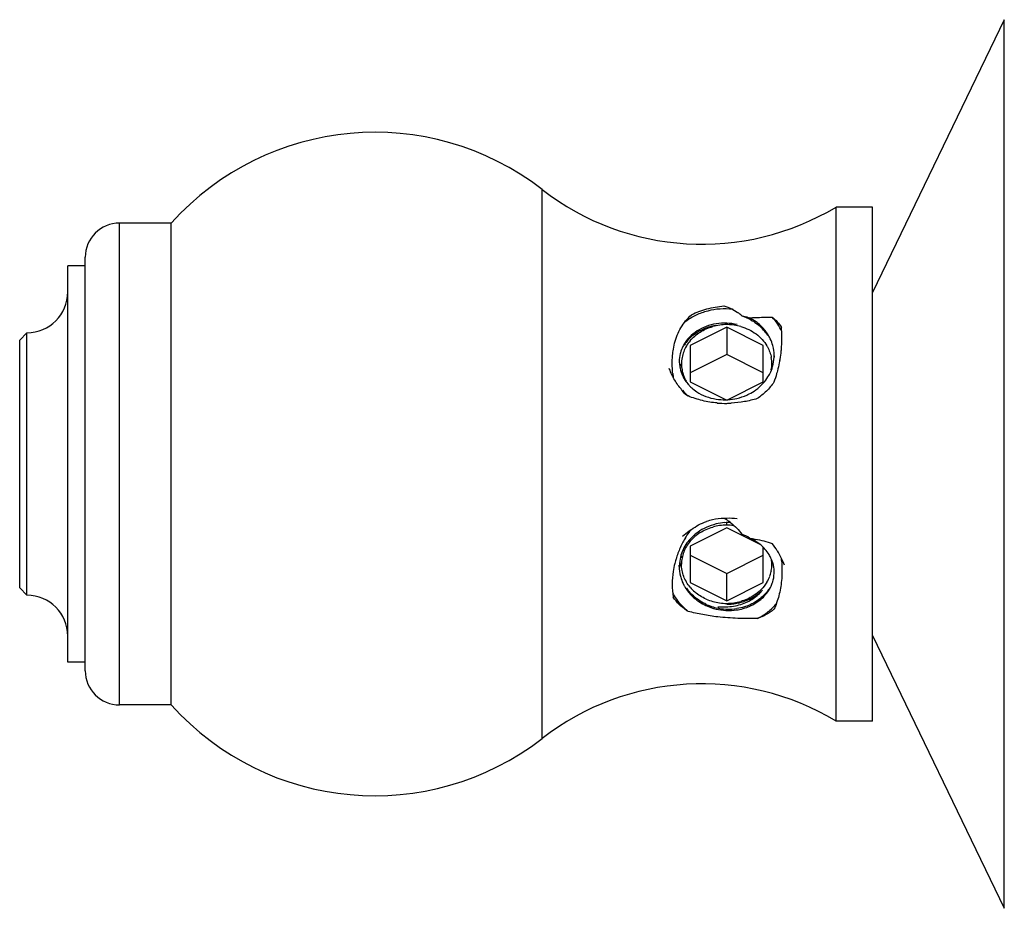
# Model space of a CAD drawing. Units: inches. Extents: x 6.37 to 9.97, y 5.26 to 6.62.
# Drawn here: x 6.37 to 7.72, y 5.33 to 6.55 of the extents above; entities that cross this region are included whole.
import ezdxf

# ---------------------------------------------------------------- set-up
doc = ezdxf.new("R2010")
doc.units = ezdxf.units.IN
doc.header["$LTSCALE"] = 0.909449
doc.header["$MEASUREMENT"] = 0
doc.layers.get('0').update_dxf_attribs({"linetype": 'CONTINUOUS'})

msp = doc.modelspace()

# ---------------------------------------------------------------- linework, layer by layer
at = {"color": 6, "linetype": 'CONTINUOUS'}
for p, q in [((7.7243, 6.5514), (7.5434, 6.1774)), ((7.4934, 5.5895), (7.4934, 6.2945)), ((7.5434, 6.2945), (7.4934, 6.2945)), ((7.5434, 5.5895), (7.5434, 6.2945)), ((6.5814, 6.2725), (6.5104, 6.2725)), ((6.5814, 5.6115), (6.5814, 6.2725)), ((6.4634, 5.6585), (6.4634, 6.2255)), ((6.4394, 5.67), (6.4394, 6.214)), ((6.4634, 6.214), (6.4394, 6.214)), ((6.3734, 6.112), (6.3834, 6.122)), ((6.3834, 5.762), (6.3834, 6.122)), ((7.3434, 6.1295), (7.2934, 6.1045)), ((7.3434, 6.1295), (7.3434, 6.092)), ((7.3934, 6.1045), (7.3434, 6.1295)), ((6.3734, 5.772), (6.3734, 6.112)), ((7.2934, 6.1045), (7.2934, 6.0545)), ((7.3934, 6.0545), (7.3934, 6.1045)), ((7.2783, 6.0826), (7.2783, 6.0808)), ((7.3434, 6.092), (7.2934, 6.067)), ((7.3934, 6.067), (7.3434, 6.092)), ((7.4085, 6.0905), (7.4085, 6.0886)), ((7.2934, 6.0545), (7.3419, 6.0303)), ((7.3452, 6.0304), (7.3934, 6.0545)), ((7.3434, 5.8545), (7.2934, 5.8295)), ((7.3884, 5.832), (7.3434, 5.8545)), ((7.2934, 5.8362), (7.2934, 5.8391)), ((7.2934, 5.8295), (7.2934, 5.7795)), ((7.3934, 5.7795), (7.3934, 5.8276)), ((7.2934, 5.817), (7.3434, 5.792)), ((7.3434, 5.792), (7.3934, 5.817)), ((7.2783, 5.8014), (7.2783, 5.8032)), ((7.4085, 5.7936), (7.4085, 5.7954)), ((7.3434, 5.7545), (7.3434, 5.792)), ((6.3734, 5.772), (6.3834, 5.762)), ((7.2934, 5.7795), (7.3434, 5.7545)), ((7.3434, 5.7545), (7.3934, 5.7795)), ((7.5434, 5.7067), (7.7243, 5.3326)), ((6.4634, 5.67), (6.4394, 5.67)), ((6.5814, 5.6115), (6.5104, 5.6115)), ((7.5434, 5.5895), (7.4934, 5.5895))]:
    msp.add_line(p, q, dxfattribs=at)
at = {"color": 9, "linetype": 'CONTINUOUS'}
for p, q in [((7.7243, 5.3326), (7.7243, 6.5514)), ((7.0901, 5.5656), (7.0901, 6.3185)), ((6.5104, 5.6115), (6.5104, 6.2725))]:
    msp.add_line(p, q, dxfattribs=at)
at = {"color": 7, "linetype": 'CONTINUOUS'}
for p, q in [((7.3434, 6.1332), (7.3434, 6.1351)), ((7.3434, 5.8582), (7.3434, 5.8617)), ((7.3434, 5.7508), (7.3434, 5.7497))]:
    msp.add_line(p, q, dxfattribs=at)
at = {"color": 6, "linetype": 'CONTINUOUS'}
for centre, radius, start, end in [((6.8605, 6.022), 0.375, 52.2372, 138.0871), ((7.3093, 6.6014), 0.3579, 232.2372, 300.9636), ((6.5104, 6.2255), 0.047, 90, 180), ((6.3834, 6.178), 0.056, 270, 360), ((7.3405, 6.0599), 0.0949, 82.763, 85.9446), ((7.3224, 6.0998), 0.0617, 47.3336, 54.312), ((7.3405, 6.0604), 0.0748, 87.8101, 98.9885), ((7.3405, 6.0597), 0.0755, 76.8393, 87.8061), ((7.3434, 6.0618), 0.0714, 88.8998, 89.9997), ((7.3435, 6.0625), 0.0707, 74.3373, 88.9382), ((7.3413, 6.0763), 0.0725, 60.5595, 71.6366), ((7.3456, 6.0829), 0.0647, 45.8324, 48.9131), ((7.3471, 6.0844), 0.0626, 36.834, 45.8482), ((7.3495, 6.0881), 0.0595, 30.5218, 38.6379), ((7.3494, 6.0861), 0.0597, 32.6396, 36.7634), ((7.2716, 6.1138), 0.1476, 3.8558, 6.0699), ((7.2712, 6.1138), 0.148, 354.7617, 3.8222), ((7.3285, 6.0786), 0.0507, 143.4146, 149.3422), ((7.3308, 6.0769), 0.0535, 135.1377, 143.4288), ((7.3514, 6.0892), 0.0573, 25.3307, 30.528), ((7.3234, 6.0826), 0.0451, 165.8659, 179.954), ((7.324, 6.0825), 0.0457, 164.6769, 165.8817), ((7.3546, 6.078), 0.0511, 28.8807, 30.4714), ((7.3554, 6.0904), 0.0531, 358.0691, 11.4611), ((7.2511, 6.1157), 0.1682, 349.6633, 353.6232), ((7.2615, 6.1145), 0.1577, 353.6358, 354.8301), ((7.3228, 6.0826), 0.0445, 180.0002, 182.2968), ((7.3234, 6.0827), 0.045, 182.3098, 195.372), ((7.3238, 6.0669), 0.0455, 164.5064, 170.8191), ((7.3587, 6.0795), 0.0467, 349.6307, 10.3693), ((7.3546, 6.0905), 0.0539, 343.8835, 358.0195), ((7.2398, 6.1176), 0.1797, 349.2654, 349.7113), ((7.4316, 6.0829), 0.163, 185.822, 186.4615), ((7.3256, 6.0507), 0.0474, 155.8288, 159.7061), ((7.3244, 6.0936), 0.0635, 209.116, 211.2344), ((7.4401, 6.0839), 0.1715, 186.47, 187.768), ((7.333, 6.0971), 0.075, 227.4036, 235.441), ((7.3457, 6.1006), 0.0854, 222.3283, 229.7531), ((7.3317, 6.0874), 0.0547, 222.355, 224.0234), ((7.3322, 6.0879), 0.0554, 224.0236, 225.4444), ((7.3405, 6.1044), 0.0743, 260.9779, 271.0808), ((7.3418, 6.1605), 0.1353, 265.1847, 270.6993), ((7.3405, 6.1049), 0.0748, 271.0493, 273.5531), ((7.3417, 6.1648), 0.1396, 270.6841, 273.2274), ((7.3405, 6.1057), 0.0756, 273.5555, 282.9523), ((7.3409, 6.1041), 0.0739, 282.9579, 294.054), ((7.3401, 5.7935), 0.0738, 102.5433, 109.4012), ((7.3398, 5.7944), 0.0729, 90.0931, 102.5312), ((7.3463, 5.7729), 0.0946, 91.6672, 93.9677), ((7.3217, 5.8283), 0.0429, 59.5255, 65.209), ((7.3463, 5.7732), 0.0943, 83.0866, 91.6884), ((7.318, 5.822), 0.0502, 55.3173, 59.5488), ((7.3143, 5.8167), 0.0568, 52.1099, 55.3396), ((7.3445, 5.791), 0.0704, 114.654, 124.998), ((7.3459, 5.7879), 0.0738, 103.2675, 114.6111), ((7.3463, 5.7862), 0.0756, 94.3967, 103.2637), ((7.3463, 5.7867), 0.075, 87.8091, 94.4008), ((7.3434, 5.7868), 0.0714, 82.1981, 90.001), ((7.3855, 5.7799), 0.116, 148.2789, 151.7238), ((7.3429, 5.7935), 0.0674, 125.0752, 126.3287), ((7.338, 5.7814), 0.0695, 58.0906, 67.8469), ((7.3946, 5.7753), 0.1261, 155.7067, 163.2313), ((7.3915, 5.7767), 0.1228, 151.7471, 155.7177), ((7.3351, 5.8494), 0.057, 205.043, 208.1835), ((7.3551, 5.7888), 0.0548, 41.8933, 45.2925), ((7.3281, 5.7712), 0.0993, 31.4003, 38.5415), ((7.3317, 5.7734), 0.0951, 24.3066, 31.3907), ((7.3926, 5.7759), 0.124, 164.3162, 166.1394), ((7.3935, 5.7756), 0.125, 163.2351, 164.3179), ((7.3321, 5.8013), 0.0537, 165.9821, 178.0525), ((7.3321, 5.8171), 0.0538, 188.7823, 192.989), ((7.3336, 5.8331), 0.0554, 196.9979, 200.9694), ((7.3588, 5.8045), 0.0466, 349.6307, 7.1076), ((7.198, 5.7925), 0.2213, 4.932, 5.2094), ((7.3646, 5.7837), 0.0611, 18.4851, 28.2192), ((7.2039, 5.793), 0.2154, 4.4458, 4.933), ((7.3893, 5.7766), 0.1207, 166.113, 171.3464), ((7.3314, 5.8014), 0.0531, 178.0779, 179.9998), ((7.3318, 5.8014), 0.0535, 180.0137, 194.1314), ((7.3329, 5.8173), 0.0546, 192.9967, 199.8141), ((7.3579, 5.8047), 0.0476, 341.1675, 349.6255), ((7.3636, 5.7936), 0.0449, 342.7328, 12.8071), ((7.3842, 5.7773), 0.1156, 171.3101, 180.0852), ((7.3558, 5.8054), 0.0498, 329.4651, 339.412), ((7.357, 5.805), 0.0485, 339.4339, 341.1971), ((7.3834, 5.7774), 0.1147, 180.1331, 189.0857), ((7.3356, 5.8028), 0.0576, 207.7057, 209.7196), ((7.3364, 5.8033), 0.0585, 209.7207, 213.1976), ((7.338, 5.8043), 0.0604, 213.2017, 220.848), ((7.3384, 5.8064), 0.0609, 214.799, 220.6263), ((7.3614, 5.7942), 0.0472, 335.433, 342.7533), ((6.3834, 5.706), 0.056, 0, 90), ((7.3383, 5.8025), 0.0787, 219.8564, 229.0519), ((7.3405, 5.8049), 0.082, 228.9804, 232.4318), ((7.3309, 5.8057), 0.0772, 236.667, 238.4795), ((7.3457, 5.8144), 0.0733, 245.0972, 256.7082), ((7.3455, 5.8157), 0.0728, 245.1783, 250.1054), ((7.346, 5.8171), 0.0742, 250.1132, 256.6715), ((7.3463, 5.8184), 0.0756, 256.6868, 266.9954), ((7.3463, 5.8165), 0.0755, 256.6683, 266.932), ((7.3463, 5.8177), 0.0749, 267.0007, 267.8121), ((7.3463, 5.8158), 0.0748, 266.9304, 278.6698), ((7.3435, 5.8217), 0.0708, 269.9641, 285.6564), ((7.3463, 5.8173), 0.0745, 267.7861, 278.6015), ((6.5104, 5.6585), 0.047, 180, 270), ((7.3093, 5.2826), 0.3579, 59.0364, 127.7628), ((6.8605, 5.862), 0.375, 221.9129, 307.7628)]:
    msp.add_arc(centre, radius, start, end, dxfattribs=at)
at = {"color": 7, "linetype": 'CONTINUOUS'}
for centre, radius, start, end in [((7.3434, 6.0624), 0.0708, 89.9641, 105.6564), ((7.3336, 6.0771), 0.0527, 139.9307, 149.5027), ((7.3291, 6.0793), 0.0477, 159.3905, 169.6207), ((7.331, 6.0786), 0.0498, 149.4651, 159.412), ((7.3281, 6.0795), 0.0467, 169.6307, 190.3693), ((7.3293, 6.0798), 0.048, 190.409, 200.5798), ((7.3314, 6.0806), 0.0502, 200.6316, 210.4913), ((7.3432, 5.7883), 0.0699, 97.7844, 105.7062), ((7.3434, 5.7868), 0.0714, 90.001, 97.8014), ((7.3336, 5.8021), 0.0527, 139.9307, 149.5027), ((7.3364, 5.7998), 0.0563, 130.818, 139.9777), ((7.339, 5.7969), 0.0603, 122.1099, 130.8674), ((7.331, 5.8036), 0.0498, 149.4651, 159.412), ((7.3281, 5.8045), 0.0467, 169.6307, 179.9841), ((7.3291, 5.8043), 0.0477, 159.3905, 169.6207), ((7.3369, 5.8096), 0.057, 220.0738, 229.1305), ((7.3426, 5.8189), 0.068, 246.2373, 254.2949), ((7.3445, 5.8204), 0.0705, 288.473, 294.7931), ((7.3432, 5.8211), 0.0702, 254.3112, 262.1983), ((7.3384, 5.8343), 0.0884, 265.3375, 272.441), ((7.3434, 5.8222), 0.0714, 262.1981, 270.0037), ((7.3386, 5.8298), 0.0839, 272.4665, 279.7173), ((7.3434, 5.8248), 0.0751, 269.9998, 276.0597), ((7.3435, 5.824), 0.0743, 276.0611, 282.2129), ((7.3395, 5.8241), 0.0782, 279.7548, 287.2462), ((7.3438, 5.8225), 0.0728, 282.2207, 288.4586)]:
    msp.add_arc(centre, radius, start, end, dxfattribs=at)
at = {"color": 6, "linetype": 'CONTINUOUS'}
for points, knots in [([(7.2719, 6.1076), (7.2729, 6.1113), (7.2753, 6.1187), (7.2804, 6.129), (7.2869, 6.1386), (7.2922, 6.1442), (7.2952, 6.1467)], [0, 0, 0, 0, 0.252279, 0.50043, 0.747984, 1, 1, 1, 1]), ([(7.3472, 6.1545), (7.3415, 6.155), (7.3299, 6.1547), (7.3159, 6.1518), (7.3052, 6.1479), (7.2954, 6.1432), (7.2885, 6.1386), (7.2844, 6.1351)], [0, 0, 0, 0, 0.257715, 0.511779, 0.63678, 0.759988, 1, 1, 1, 1]), ([(7.2952, 6.1467), (7.2984, 6.1485), (7.3053, 6.1515), (7.3163, 6.155), (7.3278, 6.1575), (7.3357, 6.1585), (7.3397, 6.1588)], [0, 0, 0, 0, 0.238375, 0.486363, 0.741573, 1, 1, 1, 1]), ([(7.3397, 6.1588), (7.3432, 6.1579), (7.3497, 6.1554), (7.3557, 6.1519), (7.3584, 6.1499)], [0, 0, 0, 0, 0.516892, 1, 1, 1, 1]), ([(7.3289, 6.1343), (7.3242, 6.1335), (7.3151, 6.1311), (7.3026, 6.125), (7.2922, 6.1166), (7.2868, 6.1096), (7.2847, 6.1059)], [0, 0, 0, 0, 0.263206, 0.518401, 0.763996, 1, 1, 1, 1]), ([(7.3642, 6.1452), (7.3651, 6.145), (7.3687, 6.1443), (7.3722, 6.1434), (7.3747, 6.1425)], [0, 0, 0, 0, 0.254828, 1, 1, 1, 1]), ([(7.3747, 6.1425), (7.3774, 6.1427), (7.3877, 6.1433), (7.3981, 6.1434), (7.4058, 6.1433)], [0, 0, 0, 0, 0.254573, 1, 1, 1, 1]), ([(7.3864, 6.1349), (7.3855, 6.1356), (7.3818, 6.1385), (7.3778, 6.1409), (7.3747, 6.1425)], [0, 0, 0, 0, 0.24834, 1, 1, 1, 1]), ([(7.377, 6.1395), (7.378, 6.1389), (7.3819, 6.1366), (7.3856, 6.1339), (7.3881, 6.1316)], [0, 0, 0, 0, 0.252196, 1, 1, 1, 1]), ([(7.396, 6.1252), (7.3953, 6.1261), (7.3924, 6.1296), (7.3891, 6.1327), (7.3864, 6.1349)], [0, 0, 0, 0, 0.24785, 1, 1, 1, 1]), ([(7.4192, 6.1237), (7.4175, 6.1273), (7.4136, 6.1342), (7.4085, 6.1404), (7.4058, 6.1433)], [0, 0, 0, 0, 0.495772, 1, 1, 1, 1]), ([(7.4058, 6.1433), (7.4083, 6.1414), (7.413, 6.1371), (7.4168, 6.1321), (7.4184, 6.1294)], [0, 0, 0, 0, 0.502013, 1, 1, 1, 1]), ([(7.2928, 6.1147), (7.2936, 6.1154), (7.2968, 6.1185), (7.3003, 6.1211), (7.3031, 6.1229)], [0, 0, 0, 0, 0.246484, 1, 1, 1, 1]), ([(7.3031, 6.1229), (7.307, 6.1253), (7.3154, 6.1294), (7.3244, 6.1317), (7.329, 6.1325)], [0, 0, 0, 0, 0.492421, 1, 1, 1, 1]), ([(7.3626, 6.1306), (7.3664, 6.1295), (7.3738, 6.1267), (7.3838, 6.1207), (7.3923, 6.1131), (7.3968, 6.1071), (7.3986, 6.1039)], [0, 0, 0, 0, 0.259338, 0.512994, 0.759909, 1, 1, 1, 1]), ([(7.2693, 6.0935), (7.2695, 6.0947), (7.2701, 6.0994), (7.271, 6.1041), (7.2719, 6.1076)], [0, 0, 0, 0, 0.253313, 1, 1, 1, 1]), ([(7.4074, 6.1011), (7.4072, 6.1022), (7.4062, 6.1065), (7.4047, 6.1107), (7.4032, 6.1137)], [0, 0, 0, 0, 0.248806, 1, 1, 1, 1]), ([(7.2687, 6.0777), (7.2687, 6.0791), (7.2686, 6.0843), (7.2689, 6.0896), (7.2693, 6.0935)], [0, 0, 0, 0, 0.253618, 1, 1, 1, 1]), ([(7.2847, 6.1059), (7.2842, 6.105), (7.2822, 6.1014), (7.2807, 6.0975), (7.2799, 6.0945)], [0, 0, 0, 0, 0.252966, 1, 1, 1, 1]), ([(7.3994, 6.1027), (7.4006, 6.1004), (7.4028, 6.0956), (7.4042, 6.0905), (7.4046, 6.0879)], [0, 0, 0, 0, 0.503295, 1, 1, 1, 1]), ([(7.4163, 6.0842), (7.4161, 6.083), (7.4151, 6.0782), (7.414, 6.0735), (7.4131, 6.0699)], [0, 0, 0, 0, 0.247293, 1, 1, 1, 1]), ([(7.2642, 6.0735), (7.2645, 6.0726), (7.2658, 6.0689), (7.2675, 6.0653), (7.2689, 6.0627)], [0, 0, 0, 0, 0.248356, 1, 1, 1, 1]), ([(7.2694, 6.0663), (7.2693, 6.0673), (7.269, 6.0711), (7.2688, 6.0749), (7.2687, 6.0777)], [0, 0, 0, 0, 0.252214, 1, 1, 1, 1]), ([(7.2799, 6.0707), (7.2802, 6.0697), (7.2814, 6.0658), (7.2832, 6.062), (7.2847, 6.0594)], [0, 0, 0, 0, 0.247792, 1, 1, 1, 1]), ([(7.4013, 6.0635), (7.4019, 6.0645), (7.4039, 6.0683), (7.4055, 6.0724), (7.4064, 6.0756)], [0, 0, 0, 0, 0.252004, 1, 1, 1, 1]), ([(7.4131, 6.0699), (7.4127, 6.0686), (7.4112, 6.0633), (7.4096, 6.058), (7.4082, 6.0541)], [0, 0, 0, 0, 0.247919, 1, 1, 1, 1]), ([(7.2825, 6.043), (7.2813, 6.0444), (7.2766, 6.0498), (7.2726, 6.0559), (7.2701, 6.0607)], [0, 0, 0, 0, 0.252654, 1, 1, 1, 1]), ([(7.2847, 6.0594), (7.2852, 6.0586), (7.2871, 6.0555), (7.2894, 6.0526), (7.2912, 6.0505)], [0, 0, 0, 0, 0.247186, 1, 1, 1, 1]), ([(7.3833, 6.0436), (7.3842, 6.0443), (7.3878, 6.047), (7.3912, 6.0502), (7.3934, 6.0527)], [0, 0, 0, 0, 0.252381, 1, 1, 1, 1]), ([(7.4082, 6.0541), (7.4051, 6.0498), (7.3981, 6.0417), (7.3898, 6.0348), (7.3854, 6.0317)], [0, 0, 0, 0, 0.49917, 1, 1, 1, 1]), ([(7.3934, 6.0527), (7.3942, 6.0535), (7.3971, 6.0569), (7.3997, 6.0606), (7.4013, 6.0635)], [0, 0, 0, 0, 0.252466, 1, 1, 1, 1]), ([(7.2933, 6.0484), (7.294, 6.0477), (7.2968, 6.045), (7.3, 6.0427), (7.3024, 6.0411)], [0, 0, 0, 0, 0.246845, 1, 1, 1, 1]), ([(7.3024, 6.0411), (7.3063, 6.0385), (7.3149, 6.0342), (7.3241, 6.0318), (7.3289, 6.031)], [0, 0, 0, 0, 0.492128, 1, 1, 1, 1]), ([(7.371, 6.0366), (7.3721, 6.0371), (7.3763, 6.0391), (7.3804, 6.0415), (7.3833, 6.0436)], [0, 0, 0, 0, 0.251855, 1, 1, 1, 1]), ([(7.3304, 6.0257), (7.3236, 6.0262), (7.31, 6.0285), (7.2969, 6.0327), (7.2905, 6.0353)], [0, 0, 0, 0, 0.499837, 1, 1, 1, 1]), ([(7.3854, 6.0317), (7.3796, 6.03), (7.3677, 6.0272), (7.3557, 6.0258), (7.3496, 6.0254)], [0, 0, 0, 0, 0.499499, 1, 1, 1, 1]), ([(7.2952, 5.8524), (7.2983, 5.8546), (7.3048, 5.8587), (7.3119, 5.8619), (7.3155, 5.8631)], [0, 0, 0, 0, 0.499224, 1, 1, 1, 1]), ([(7.2952, 5.8524), (7.2941, 5.8516), (7.2897, 5.8486), (7.2857, 5.8452), (7.2829, 5.8424)], [0, 0, 0, 0, 0.251978, 1, 1, 1, 1]), ([(7.2869, 5.8408), (7.2875, 5.8418), (7.29, 5.8458), (7.2929, 5.8496), (7.2952, 5.8524)], [0, 0, 0, 0, 0.248999, 1, 1, 1, 1]), ([(7.3492, 5.8614), (7.3521, 5.8592), (7.3574, 5.8542), (7.362, 5.8486), (7.3642, 5.8457)], [0, 0, 0, 0, 0.501307, 1, 1, 1, 1]), ([(7.2927, 5.8385), (7.292, 5.8376), (7.289, 5.834), (7.2864, 5.8301), (7.2848, 5.8271)], [0, 0, 0, 0, 0.252532, 1, 1, 1, 1]), ([(7.303, 5.8478), (7.302, 5.8471), (7.2984, 5.8443), (7.295, 5.8411), (7.2927, 5.8385)], [0, 0, 0, 0, 0.252436, 1, 1, 1, 1]), ([(7.3863, 5.8339), (7.3854, 5.8345), (7.3817, 5.837), (7.3778, 5.839), (7.3747, 5.8403)], [0, 0, 0, 0, 0.246973, 1, 1, 1, 1]), ([(7.3747, 5.8403), (7.3774, 5.84), (7.3879, 5.8384), (7.3982, 5.8356), (7.4058, 5.8331)], [0, 0, 0, 0, 0.25033, 1, 1, 1, 1]), ([(7.2848, 5.8271), (7.2843, 5.8261), (7.2823, 5.822), (7.2807, 5.8177), (7.2799, 5.8144)], [0, 0, 0, 0, 0.252013, 1, 1, 1, 1]), ([(7.3936, 5.8277), (7.3931, 5.8283), (7.3907, 5.8305), (7.3882, 5.8325), (7.3863, 5.8339)], [0, 0, 0, 0, 0.247328, 1, 1, 1, 1]), ([(7.4031, 5.815), (7.4026, 5.8159), (7.4006, 5.8196), (7.398, 5.823), (7.3959, 5.8254)], [0, 0, 0, 0, 0.24688, 1, 1, 1, 1]), ([(7.4074, 5.8035), (7.4072, 5.8045), (7.4061, 5.8085), (7.4046, 5.8123), (7.4031, 5.815)], [0, 0, 0, 0, 0.248035, 1, 1, 1, 1]), ([(7.4186, 5.8097), (7.4187, 5.8086), (7.419, 5.8045), (7.4192, 5.8003), (7.4192, 5.7971)], [0, 0, 0, 0, 0.252761, 1, 1, 1, 1]), ([(7.4192, 5.7971), (7.4192, 5.7959), (7.4192, 5.7909), (7.419, 5.7859), (7.4186, 5.7822)], [0, 0, 0, 0, 0.254177, 1, 1, 1, 1]), ([(7.2799, 5.7883), (7.2802, 5.7873), (7.2814, 5.783), (7.2831, 5.7789), (7.2846, 5.776)], [0, 0, 0, 0, 0.248651, 1, 1, 1, 1]), ([(7.4186, 5.7822), (7.4183, 5.7786), (7.4174, 5.7716), (7.4151, 5.7614), (7.4121, 5.7518), (7.4096, 5.7456), (7.4082, 5.7427)], [0, 0, 0, 0, 0.263387, 0.517331, 0.762533, 1, 1, 1, 1]), ([(7.3986, 5.7801), (7.3964, 5.7763), (7.3908, 5.7692), (7.3837, 5.7635), (7.3798, 5.7611)], [0, 0, 0, 0, 0.49158, 1, 1, 1, 1]), ([(7.4009, 5.7702), (7.4004, 5.7694), (7.3981, 5.766), (7.3954, 5.7629), (7.3932, 5.7608)], [0, 0, 0, 0, 0.24679, 1, 1, 1, 1]), ([(7.3937, 5.7594), (7.3959, 5.7617), (7.3999, 5.7664), (7.403, 5.7718), (7.4043, 5.7746)], [0, 0, 0, 0, 0.506751, 1, 1, 1, 1]), ([(7.2695, 5.7644), (7.2701, 5.7634), (7.2725, 5.759), (7.2754, 5.755), (7.2778, 5.7521)], [0, 0, 0, 0, 0.248068, 1, 1, 1, 1]), ([(7.2884, 5.7413), (7.2848, 5.7437), (7.278, 5.749), (7.2724, 5.7557), (7.2701, 5.7593)], [0, 0, 0, 0, 0.508982, 1, 1, 1, 1]), ([(7.3025, 5.7571), (7.3015, 5.7579), (7.2978, 5.7608), (7.2945, 5.7641), (7.2922, 5.7668)], [0, 0, 0, 0, 0.252503, 1, 1, 1, 1]), ([(7.2923, 5.7648), (7.2931, 5.7639), (7.2962, 5.7605), (7.2997, 5.7574), (7.3025, 5.7554)], [0, 0, 0, 0, 0.247877, 1, 1, 1, 1]), ([(7.315, 5.7497), (7.3139, 5.7502), (7.3095, 5.7524), (7.3054, 5.755), (7.3025, 5.7571)], [0, 0, 0, 0, 0.251974, 1, 1, 1, 1]), ([(7.3025, 5.7554), (7.3034, 5.7546), (7.3074, 5.7518), (7.3116, 5.7495), (7.3149, 5.7479)], [0, 0, 0, 0, 0.248243, 1, 1, 1, 1]), ([(7.3798, 5.7611), (7.3772, 5.7594), (7.3716, 5.7564), (7.3656, 5.7543), (7.3626, 5.7535)], [0, 0, 0, 0, 0.495826, 1, 1, 1, 1]), ([(7.3932, 5.7608), (7.3924, 5.7601), (7.3893, 5.7572), (7.3859, 5.7547), (7.3831, 5.753)], [0, 0, 0, 0, 0.246611, 1, 1, 1, 1]), ([(7.3835, 5.7514), (7.3844, 5.752), (7.388, 5.7544), (7.3914, 5.7572), (7.3937, 5.7594)], [0, 0, 0, 0, 0.253821, 1, 1, 1, 1]), ([(7.371, 5.7471), (7.3699, 5.7467), (7.3655, 5.7453), (7.3609, 5.7442), (7.3574, 5.7437)], [0, 0, 0, 0, 0.247707, 1, 1, 1, 1]), ([(7.3575, 5.7419), (7.3587, 5.7421), (7.3634, 5.7429), (7.3679, 5.7442), (7.3712, 5.7454)], [0, 0, 0, 0, 0.25251, 1, 1, 1, 1]), ([(7.3831, 5.753), (7.3822, 5.7524), (7.3783, 5.7502), (7.3742, 5.7483), (7.371, 5.7471)], [0, 0, 0, 0, 0.246944, 1, 1, 1, 1]), ([(7.3712, 5.7454), (7.3723, 5.7458), (7.3766, 5.7475), (7.3806, 5.7496), (7.3835, 5.7514)], [0, 0, 0, 0, 0.25334, 1, 1, 1, 1]), ([(7.4082, 5.7427), (7.405, 5.7399), (7.3977, 5.735), (7.3897, 5.7316), (7.3854, 5.7301)], [0, 0, 0, 0, 0.485848, 1, 1, 1, 1]), ([(7.3996, 5.7389), (7.4007, 5.7397), (7.4049, 5.7431), (7.4087, 5.747), (7.4112, 5.7501)], [0, 0, 0, 0, 0.253792, 1, 1, 1, 1]), ([(7.3311, 5.7323), (7.3242, 5.7331), (7.3106, 5.7351), (7.2971, 5.7382), (7.2905, 5.7399)], [0, 0, 0, 0, 0.505602, 1, 1, 1, 1]), ([(7.3854, 5.7301), (7.3765, 5.73), (7.3583, 5.73), (7.3403, 5.7313), (7.3311, 5.7323)], [0, 0, 0, 0, 0.493632, 1, 1, 1, 1]), ([(7.3854, 5.7301), (7.3867, 5.7308), (7.3916, 5.7333), (7.3963, 5.7364), (7.3996, 5.7389)], [0, 0, 0, 0, 0.253102, 1, 1, 1, 1])]:
    msp.add_open_spline(points, degree=3, knots=knots, dxfattribs=at)
at = {"color": 7, "linetype": 'CONTINUOUS'}
for points, knots in [([(7.2932, 6.1111), (7.2952, 6.1134), (7.2995, 6.1177), (7.3069, 6.1232), (7.3152, 6.1276), (7.3212, 6.1297), (7.3242, 6.1306)], [0, 0, 0, 0, 0.242279, 0.490035, 0.742889, 1, 1, 1, 1]), ([(7.307, 5.848), (7.3096, 5.8496), (7.3152, 5.8526), (7.3212, 5.8547), (7.3242, 5.8556)], [0, 0, 0, 0, 0.495826, 1, 1, 1, 1]), ([(7.2844, 5.7879), (7.2834, 5.7906), (7.2819, 5.796), (7.2814, 5.8017), (7.2814, 5.8045)], [0, 0, 0, 0, 0.501994, 1, 1, 1, 1]), ([(7.2932, 5.773), (7.2914, 5.7752), (7.288, 5.78), (7.2855, 5.7852), (7.2844, 5.7879)], [0, 0, 0, 0, 0.504929, 1, 1, 1, 1]), ([(7.3741, 5.7563), (7.3775, 5.7579), (7.3841, 5.7617), (7.3899, 5.7665), (7.3925, 5.7691)], [0, 0, 0, 0, 0.50611, 1, 1, 1, 1]), ([(7.3799, 5.7575), (7.3823, 5.7592), (7.3869, 5.7627), (7.3908, 5.7669), (7.3925, 5.7691)], [0, 0, 0, 0, 0.509258, 1, 1, 1, 1]), ([(7.3153, 5.7567), (7.3124, 5.7579), (7.3069, 5.7608), (7.3019, 5.7645), (7.2996, 5.7665)], [0, 0, 0, 0, 0.505092, 1, 1, 1, 1]), ([(7.3627, 5.7495), (7.3658, 5.7504), (7.3717, 5.7527), (7.3773, 5.7558), (7.3799, 5.7575)], [0, 0, 0, 0, 0.508004, 1, 1, 1, 1])]:
    msp.add_open_spline(points, degree=3, knots=knots, dxfattribs=at)

doc.saveas('drawing.dxf')
